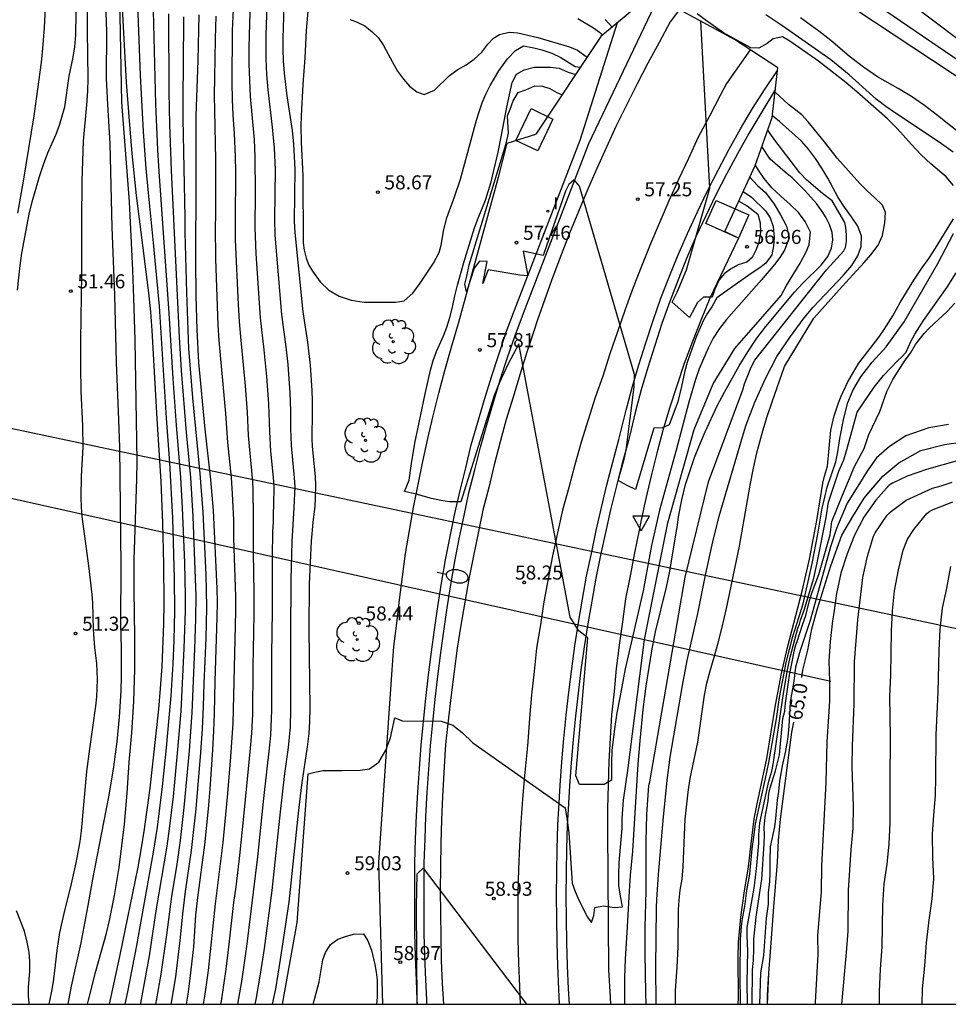
# Model space of a CAD drawing. Units: millimetres. Extents: x 587644 to 587995, y 4795790 to 4796040.
# Drawn here: x 587839 to 587888, y 4795790 to 4795843 of the extents above; entities that cross this region are included whole.
import ezdxf

# ---------------------------------------------------------------- set-up
doc = ezdxf.new("R2010")
doc.units = ezdxf.units.MM
for name, color, linetype in [('010106', 9, 'Continuous'), ('020104', 34, 'Continuous'), ('020204', 9, 'Continuous'), ('020307', 24, 'Continuous'), ('020308', 9, 'Continuous'), ('060102', 9, 'Continuous'), ('060113', 4, 'Continuous'), ('060119', 9, 'Continuous'), ('060125', 1, 'Continuous'), ('100202', 3, 'Continuous'), ('220103', 9, 'LINEA_ELECTRICA'), ('220104', 9, 'LINEA_ELECTRICA'), ('250202', 9, 'Continuous'), ('260101', 9, 'Continuous'), ('260205', 9, 'Continuous'), ('270104', 9, 'Continuous'), ('270204', 9, 'Continuous'), ('270304', 9, 'Continuous')]:
    doc.layers.add(name, color=color, linetype=linetype)
doc.layers.add('020105', color=24, linetype='Continuous', lineweight=30)
doc.styles.add('ARIAL', font='ARIAL.TTF', dxfattribs={"height": 1})
doc.styles.add('ARIALI', font='ARIALI.TTF', dxfattribs={"height": 1})
doc.styles.add('ROMANS', font='romans__.ttf', dxfattribs={"height": 1})
doc.linetypes.add('LINEA_ELECTRICA', pattern='A,7.5,-0.3,["E",Standard,S=0.25,R=0,X=-0.1,Y=-0.1],-0.3', length=8.1)

# ---------------------------------------------------------------- blocks, each defined once
blk = doc.blocks.new('REIND')
blk.add_circle((0, 0), 0.055)
blk = doc.blocks.new('COTAPU')
blk.add_circle((0, 0), 0.075)
blk = doc.blocks.new('ARBOL')
blk.add_circle((0, 0), 0.0587)
for centre, radius, start, end in [((-0.28, 0.855), 0.3, 359.2878, 173.6078), ((0.097, 0.97), 0.21, 23.1565, 160.4665), ((0.438, 0.881), 0.24, 301.578, 139.328), ((-0.564, 0.381), 0.532, 92.28, 254.58), ((0.656, 0.288), 0.443, 319.8556, 114.7656), ((-0.091, 0.321), 0.12, 119.14, 310.56), ((0.819, -0.249), 0.383, 235.5275, 62.0275), ((-0.556, -0.339), 0.555, 142.64, 266.54), ((-0.039, -0.384), 0.21, 189.64, 323.88), ((-0.301, -0.676), 0.45, 213.78, 295.32), ((0.299, -0.624), 0.532, 224.67, 0.24)]:
    blk.add_arc(centre, radius, start, end)
blk = doc.blocks.new('SETRA')
at = {"linetype": 'Continuous'}
blk.add_lwpolyline([(0.451, 0.26), (-0.45, 0.26), (-0.001, -0.52)], close=True, dxfattribs=at)
blk = doc.blocks.new('FAREDI')
blk.add_line((0, 0), (0.5, 0))
blk.add_lwpolyline([(0.5, 0, 0.159986), (0.538, -0.117, 0.106322), (0.675, -0.238, 0.071006), (0.858, -0.309, 0.057309), (1.099, -0.337, 0.057309), (1.339, -0.309, 0.071006), (1.522, -0.238, 0.106322), (1.659, -0.117, 0.159986), (1.697, 0, 0.159986), (1.659, 0.117, 0.106322), (1.522, 0.238, 0.071006), (1.339, 0.309, 0.057309), (1.099, 0.337, 0.057309), (0.858, 0.309, 0.071006), (0.675, 0.238, 0.106322), (0.538, 0.117, 0.159986)], format="xyb", close=True)

msp = doc.modelspace()

# ---------------------------------------------------------------- linework, layer by layer
at = {"layer": '010106', "flags": 128}
msp.add_lwpolyline([(587644.038, 4795790.066), (587994.028, 4795790.059), (587994.034, 4796040.052), (587644.044, 4796040.059)], close=True, dxfattribs=at)
at = {"layer": '020104', "flags": 128}
for points, elevation in [([(587854.274, 4795846.33), (587853.903, 4795842.01), (587853.843, 4795840.56), (587853.733, 4795839.14), (587853.633, 4795837.47), (587853.623, 4795836.93), (587853.633, 4795836.04), (587853.723, 4795834.28), (587853.753, 4795830.681), (587853.803, 4795830.291), (587853.903, 4795829.871), (587854.053, 4795829.501), (587854.243, 4795829.171), (587854.663, 4795828.601), (587855.123, 4795828.161), (587855.663, 4795827.841), (587856.313, 4795827.621), (587857.013, 4795827.521), (587858.683, 4795827.521), (587859.143, 4795827.601), (587859.603, 4795828), (587859.993, 4795828.54), (587860.713, 4795829.61), (587861.003, 4795830.18), (587861.113, 4795830.57), (587861.263, 4795831.39), (587861.423, 4795832.03), (587861.833, 4795833.14), (587862.143, 4795834.08), (587862.993, 4795837.24), (587863.153, 4795837.73), (587863.323, 4795838.21), (587863.513, 4795838.66), (587863.723, 4795839.08), (587864.193, 4795839.86), (587864.653, 4795840.51), (587865.083, 4795840.95), (587865.513, 4795841.2), (587866.053, 4795841.09), (587866.493, 4795840.98), (587867.023, 4795840.8), (587867.503, 4795840.58), (587868.273, 4795840.1), (587868.556, 4795840.06)], 58.5), ([(587838.504, 4795828.161), (587838.644, 4795829.481), (587838.734, 4795830.141), (587839.114, 4795832.211), (587839.274, 4795832.881), (587839.674, 4795834.231), (587839.894, 4795834.871), (587840.114, 4795835.481), (587840.554, 4795836.481), (587840.734, 4795836.971), (587841.024, 4795837.941), (587841.264, 4795839.571), (587841.474, 4795840.601), (587841.554, 4795841.151), (587841.614, 4795841.79), (587841.644, 4795844.13)], 51), ([(587838.514, 4795832.271), (587838.814, 4795833.981), (587839.384, 4795837.461), (587839.784, 4795840.301), (587839.874, 4795841.261), (587839.944, 4795842.181), (587840.024, 4795843.96)], 50.5), ([(587840.183, 4795790.062), (587840.223, 4795790.242), (587840.343, 4795790.842), (587840.433, 4795791.402), (587840.613, 4795792.932), (587840.763, 4795793.892), (587840.993, 4795794.902), (587841.383, 4795796.492), (587841.623, 4795797.602), (587841.843, 4795798.752), (587841.913, 4795799.312), (587842.203, 4795802.472), (587842.353, 4795803.692), (587842.683, 4795805.971), (587842.733, 4795806.471), (587842.763, 4795807.391), (587842.733, 4795808.241), (587842.633, 4795809.091), (587842.563, 4795810.051), (587842.523, 4795811.471), (587842.483, 4795811.931), (587842.303, 4795813.461), (587841.953, 4795816.081), (587841.913, 4795816.591), (587841.893, 4795817.121), (587841.913, 4795818.241), (587842.003, 4795819.791), (587841.993, 4795820.931), (587841.903, 4795822.781), (587841.883, 4795824.091), (587841.883, 4795825.501), (587841.924, 4795829.021), (587841.924, 4795831.851), (587841.954, 4795833.991), (587842.024, 4795836.111), (587842.194, 4795838.051), (587842.244, 4795838.771), (587842.264, 4795839.461), (587842.234, 4795841.98), (587842.244, 4795844.07)], 51.5), ([(587843.412, 4795790.062), (587843.963, 4795792.612), (587844.933, 4795797.382), (587845.123, 4795798.402), (587845.283, 4795799.412), (587845.583, 4795801.592), (587846.043, 4795805.811), (587846.133, 4795806.901), (587846.223, 4795808.081), (587846.313, 4795810.351), (587846.323, 4795811.481), (587846.313, 4795813.541), (587846.253, 4795815.741), (587846.163, 4795817.951), (587845.953, 4795821.291), (587845.693, 4795826.001), (587845.613, 4795827.011), (587845.513, 4795828.011), (587844.854, 4795833.221), (587844.614, 4795835.461), (587844.454, 4795837.421), (587844.324, 4795839.261), (587844.044, 4795844.23)], 53), ([(587844.244, 4795790.062), (587844.383, 4795790.722), (587844.863, 4795793.202), (587845.763, 4795798.182), (587845.963, 4795799.512), (587846.233, 4795801.672), (587846.453, 4795803.741), (587846.603, 4795805.341), (587846.693, 4795806.521), (587846.803, 4795808.231), (587846.853, 4795809.461), (587846.893, 4795811.061), (587846.883, 4795812.771), (587846.793, 4795816.001), (587846.633, 4795818.941), (587846.453, 4795821.341), (587846.083, 4795827.311), (587845.763, 4795830.681), (587845.484, 4795833.361), (587845.374, 4795834.651), (587845.224, 4795836.631), (587845.064, 4795839.64), (587844.904, 4795843.87)], 53.5), ([(587841.198, 4795790.062), (587841.383, 4795791.022), (587841.903, 4795793.332), (587842.273, 4795795.322), (587842.513, 4795796.732), (587843.113, 4795799.762), (587843.383, 4795801.212), (587843.633, 4795802.722), (587843.823, 4795804.082), (587843.943, 4795805.371), (587844.033, 4795806.791), (587844.043, 4795807.541), (587844.043, 4795809.031), (587844.023, 4795810.391), (587844.033, 4795813.441), (587843.953, 4795819.791), (587843.913, 4795821.251), (587843.783, 4795824.301), (587843.693, 4795827.921), (587843.544, 4795831.531), (587843.444, 4795835.991), (587843.314, 4795838.061), (587843.254, 4795839.451), (587843.264, 4795841.96), (587843.214, 4795843.48)], 52), ([(587850.267, 4795790.062), (587850.482, 4795791.282), (587850.743, 4795793.142), (587851.323, 4795797.932), (587851.623, 4795800.881), (587851.963, 4795803.891), (587852.013, 4795804.421), (587852.073, 4795805.751), (587852.083, 4795808.731), (587852.113, 4795811.061), (587852.113, 4795813.951), (587852.133, 4795815.271), (587852.163, 4795815.801), (587852.163, 4795816.271), (587852.183, 4795816.671), (587852.193, 4795817.701), (587852.173, 4795818.171), (587852.023, 4795819.571), (587851.963, 4795820.601), (587851.913, 4795822.091), (587851.813, 4795823.551), (587851.673, 4795824.971), (587851.473, 4795826.681), (587851.243, 4795830.121), (587851.183, 4795831.481), (587851.203, 4795833.351), (587851.193, 4795835.29), (587851.143, 4795836.18), (587850.933, 4795838.49), (587850.864, 4795840.23), (587850.864, 4795841.11), (587850.894, 4795842.38), (587850.944, 4795843.57)], 57), ([(587845.07, 4795790.062), (587845.083, 4795790.122), (587845.543, 4795792.642), (587845.923, 4795795.152), (587846.483, 4795798.492), (587846.613, 4795799.422), (587846.823, 4795801.142), (587847.063, 4795803.661), (587847.233, 4795805.691), (587847.403, 4795809.051), (587847.463, 4795811.051), (587847.463, 4795811.851), (587847.423, 4795813.611), (587847.313, 4795816.541), (587847.213, 4795818.161), (587846.983, 4795820.951), (587846.803, 4795823.451), (587846.603, 4795826.941), (587846.054, 4795834.491), (587845.984, 4795835.641), (587845.874, 4795838.081), (587845.754, 4795843.07)], 54), ([(587845.887, 4795790.062), (587845.943, 4795790.352), (587846.173, 4795791.672), (587846.473, 4795793.762), (587846.733, 4795795.812), (587847.013, 4795797.532), (587847.193, 4795798.802), (587847.403, 4795800.552), (587847.683, 4795803.581), (587847.823, 4795805.631), (587847.973, 4795809.031), (587848.023, 4795810.631), (587848.033, 4795811.831), (587847.883, 4795816.081), (587847.743, 4795818.171), (587847.523, 4795820.561), (587847.253, 4795823.881), (587847.143, 4795825.651), (587846.714, 4795834.561), (587846.624, 4795837.011), (587846.594, 4795838.72), (587846.574, 4795842.91)], 54.5), ([(587847.513, 4795790.062), (587847.603, 4795790.602), (587847.723, 4795791.442), (587847.903, 4795793.132), (587848.023, 4795794.822), (587848.123, 4795795.752), (587848.493, 4795798.562), (587848.693, 4795800.492), (587848.783, 4795801.561), (587848.923, 4795803.641), (587848.973, 4795804.651), (587849.013, 4795805.571), (587849.043, 4795807.301), (587849.163, 4795810.691), (587849.173, 4795811.491), (587849.153, 4795812.251), (587848.953, 4795816.411), (587848.813, 4795818.051), (587848.523, 4795820.751), (587848.183, 4795824.311), (587848.083, 4795826.051), (587848.043, 4795827.881), (587848.023, 4795829.741), (587848.023, 4795831.431), (587848.043, 4795832.321), (587848.044, 4795837.46), (587848.144, 4795840.41), (587848.174, 4795842.06), (587848.204, 4795842.86)], 55.5), ([(587849.351, 4795790.062), (587849.383, 4795790.232), (587849.643, 4795791.932), (587849.803, 4795793.262), (587850.043, 4795795.482), (587850.163, 4795796.332), (587850.363, 4795798.002), (587850.583, 4795800.071), (587850.913, 4795803.531), (587851.003, 4795804.521), (587851.053, 4795805.541), (587851.073, 4795808.071), (587851.133, 4795810.831), (587851.133, 4795812.021), (587851.093, 4795814.171), (587851.103, 4795816.051), (587851.083, 4795817.521), (587851.063, 4795817.961), (587850.833, 4795820.401), (587850.773, 4795821.651), (587850.673, 4795823.051), (587850.413, 4795825.671), (587850.343, 4795826.491), (587850.293, 4795827.401), (587850.143, 4795830.841), (587850.133, 4795831.841), (587850.153, 4795834.471), (587850.133, 4795835.3), (587850.083, 4795836.52), (587850.014, 4795837.5), (587849.974, 4795838.33), (587849.954, 4795839.24), (587849.974, 4795841.99), (587850.024, 4795843.18)], 56.5), ([(587852.119, 4795790.062), (587852.282, 4795790.892), (587852.542, 4795792.442), (587852.993, 4795795.502), (587853.493, 4795800.251), (587853.683, 4795801.761), (587853.983, 4795803.791), (587854.063, 4795804.501), (587854.103, 4795805.171), (587854.113, 4795805.861), (587854.073, 4795810.051), (587854.093, 4795812.501), (587854.193, 4795814.761), (587854.283, 4795815.771), (587854.383, 4795816.631), (587854.413, 4795817.051), (587854.433, 4795817.801), (587854.413, 4795818.201), (587854.243, 4795819.831), (587854.233, 4795820.231), (587854.253, 4795821.691), (587854.243, 4795822.251), (587854.223, 4795822.811), (587854.133, 4795824.161), (587853.993, 4795825.381), (587853.743, 4795827.011), (587853.313, 4795831.231), (587853.283, 4795831.851), (587853.313, 4795834.62), (587853.293, 4795835.3), (587853.253, 4795835.96), (587853.183, 4795836.68), (587852.893, 4795838.53), (587852.743, 4795839.74), (587852.693, 4795840.39), (587852.674, 4795841.02), (587852.674, 4795841.61), (587852.734, 4795843.31)], 58), ([(587888.452, 4795835.53), (587887.702, 4795836.05), (587885.363, 4795837.6), (587884.853, 4795837.96), (587884.343, 4795838.35), (587882.893, 4795839.65), (587881.913, 4795840.45), (587879.363, 4795842.25), (587878.453, 4795842.86)], 63), ([(587848.432, 4795790.062), (587848.523, 4795790.592), (587848.703, 4795791.862), (587849.063, 4795795.422), (587849.473, 4795798.692), (587849.733, 4795801.301), (587849.893, 4795803.271), (587850.013, 4795805.051), (587850.153, 4795811.021), (587850.153, 4795811.811), (587850.053, 4795814.911), (587850.043, 4795815.901), (587849.983, 4795817.301), (587849.923, 4795818.161), (587849.733, 4795820.041), (587849.613, 4795821.581), (587849.263, 4795825.481), (587849.213, 4795826.301), (587849.093, 4795829.831), (587849.073, 4795831.581), (587849.093, 4795832.121), (587849.093, 4795835.111), (587849.024, 4795837.75), (587849.014, 4795838.57), (587849.024, 4795839.51), (587849.064, 4795841.58), (587849.104, 4795842.79)], 56), ([(587856.253, 4795842.61), (587856.623, 4795842.46), (587857.033, 4795842.26), (587857.433, 4795841.95), (587857.753, 4795841.64), (587858.023, 4795841.26), (587858.513, 4795840.32), (587858.783, 4795839.85), (587859.103, 4795839.42), (587859.433, 4795839.05), (587859.813, 4795838.75), (587860.213, 4795838.61), (587860.763, 4795838.84), (587861.563, 4795839.62), (587862.003, 4795839.93), (587862.453, 4795840.19), (587862.883, 4795840.49), (587863.283, 4795840.86), (587863.603, 4795841.28), (587863.903, 4795841.61), (587864.233, 4795841.81), (587864.753, 4795841.93), (587865.213, 4795841.9), (587866.273, 4795841.64), (587867.963, 4795841.14), (587868.393, 4795840.96), (587868.908, 4795840.587)], 59), ([(587868.413, 4795842.66), (587869.243, 4795842.15), (587869.563, 4795841.92), (587869.736, 4795841.768)], 59.5), ([(587877.002, 4795832.907), (587877.443, 4795832.67), (587878.023, 4795832.21), (587878.153, 4795831.75), (587878.163, 4795831.23), (587878.073, 4795830.72), (587877.933, 4795830.34), (587877.713, 4795829.91), (587877.433, 4795829.66), (587876.973, 4795829.51), (587876.553, 4795829.28), (587876.243, 4795829.05), (587875.963, 4795828.71), (587875.733, 4795828.22), (587875.583, 4795827.78), (587875.123, 4795827.79), (587874.803, 4795827.51), (587874.363, 4795826.71), (587873.453, 4795827.52), (587873.713, 4795828.06), (587874.213, 4795829.24), (587875.453, 4795833.6), (587874.983, 4795842.511)], 57), ([(587888.992, 4795836.38), (587887.612, 4795837.49), (587886.922, 4795838.01), (587886.222, 4795838.49), (587885.513, 4795838.93), (587884.413, 4795839.54), (587883.653, 4795840.06), (587882.903, 4795840.65), (587881.913, 4795841.48), (587881.273, 4795841.98), (587880.303, 4795842.69)], 63.5), ([(587877.591, 4795834.194), (587878.003, 4795833.75), (587878.423, 4795833.37), (587878.883, 4795832.75), (587879.223, 4795832.18), (587879.553, 4795831.57), (587879.693, 4795830.95), (587879.443, 4795830.3), (587879.193, 4795829.91), (587878.903, 4795829.54), (587878.213, 4795828.72), (587876.353, 4795826.6), (587875.973, 4795826.11), (587875.643, 4795825.6), (587875.363, 4795825.06), (587874.893, 4795823.96), (587874.693, 4795823.4), (587874.332, 4795822.19), (587873.662, 4795819.62), (587872.762, 4795816.421), (587872.352, 4795814.541), (587871.892, 4795812.121), (587870.932, 4795807.961), (587870.672, 4795806.511), (587870.492, 4795805.611), (587870.362, 4795804.761), (587870.232, 4795803.601), (587870.202, 4795802.951), (587870.212, 4795802.411), (587870.202, 4795802.021), (587869.812, 4795801.791), (587868.502, 4795801.791), (587868.302, 4795802.251), (587868.952, 4795809.611), (587868.472, 4795809.981), (587868.002, 4795810.711), (587865.263, 4795825.29), (587864.683, 4795824.23), (587864.233, 4795823.241), (587863.953, 4795822.541), (587862.173, 4795816.861), (587861.563, 4795816.871), (587861.093, 4795816.931), (587860.603, 4795817.041), (587859.773, 4795817.281), (587859.163, 4795817.411), (587859.403, 4795818.021), (587859.523, 4795818.911), (587859.713, 4795819.991), (587860.253, 4795822.631), (587860.543, 4795823.901), (587860.693, 4795824.411), (587860.863, 4795824.881), (587861.233, 4795825.721), (587861.423, 4795826.191), (587861.573, 4795826.7), (587861.713, 4795827.25), (587861.843, 4795827.86), (587861.983, 4795828.42), (587862.323, 4795829.64), (587862.903, 4795831.48), (587863.093, 4795832.01), (587863.473, 4795832.96), (587863.783, 4795833.95), (587864.153, 4795835.53), (587864.343, 4795836.44), (587864.623, 4795837.92), (587864.913, 4795839.25), (587865.143, 4795839.68), (587865.553, 4795839.92), (587866.093, 4795840.06), (587866.943, 4795840.06), (587867.423, 4795840), (587867.903, 4795839.8), (587868.297, 4795839.671)], 58), ([(587873.625, 4795790.061), (587873.632, 4795790.791), (587873.712, 4795792.021), (587873.762, 4795793.151), (587873.792, 4795795.111), (587873.822, 4795795.621), (587873.882, 4795796.151), (587873.972, 4795796.741), (587874.042, 4795797.391), (587874.142, 4795799.941), (587874.302, 4795801.381), (587874.412, 4795802.101), (587874.812, 4795804.041), (587875.172, 4795806.561), (587875.302, 4795807.201), (587875.472, 4795807.851), (587875.692, 4795808.581), (587875.902, 4795809.351), (587876.102, 4795810.111), (587876.352, 4795811.181), (587877.042, 4795814.511), (587877.602, 4795817.76), (587877.792, 4795818.66), (587877.972, 4795819.48), (587878.282, 4795820.65), (587878.522, 4795821.42), (587878.792, 4795822.21), (587879.452, 4795824.09), (587881.012, 4795826.67), (587882.522, 4795828.36), (587883.692, 4795829.63), (587884.052, 4795830.05), (587884.442, 4795830.56), (587884.672, 4795831.07), (587884.792, 4795831.76), (587884.842, 4795832.31), (587884.682, 4795832.7), (587884.252, 4795833.11), (587883.872, 4795833.44), (587883.462, 4795833.86), (587882.263, 4795835.2), (587881.573, 4795836.08), (587880.713, 4795837.14), (587880.363, 4795837.51), (587879.653, 4795838.07), (587878.945, 4795838.724)], 60.5), ([(587872.051, 4795790.061), (587872.032, 4795790.671), (587872.012, 4795792.761), (587872.012, 4795794.151), (587872.052, 4795796.121), (587872.052, 4795798.751), (587872.102, 4795800.181), (587872.202, 4795801.741), (587872.262, 4795801.921), (587874.142, 4795812.841), (587875.392, 4795817.93), (587877.222, 4795822.85), (587877.312, 4795823.17), (587877.672, 4795824.06), (587877.862, 4795824.43), (587881.682, 4795829.24), (587882.612, 4795830.26), (587882.702, 4795830.44), (587882.762, 4795830.76), (587882.762, 4795831.11), (587882.712, 4795831.51), (587882.662, 4795831.77), (587881.982, 4795832.93), (587881.473, 4795833.32), (587880.613, 4795834.05), (587880.253, 4795834.43), (587878.873, 4795836.24), (587878.548, 4795836.697)], 59.5), ([(587870.92, 4795790.061), (587870.912, 4795790.501), (587870.912, 4795791.471), (587870.952, 4795792.481), (587871.052, 4795793.891), (587871.162, 4795796.091), (587871.222, 4795796.941), (587871.342, 4795798.221), (587871.632, 4795802.881), (587871.732, 4795804.121), (587871.892, 4795805.781), (587872.062, 4795807.031), (587872.372, 4795809.021), (587872.562, 4795809.931), (587873.152, 4795812.311), (587873.312, 4795813.081), (587873.732, 4795815.621), (587873.792, 4795816.061), (587873.962, 4795816.98), (587874.162, 4795817.8), (587874.642, 4795819.23), (587874.902, 4795819.9), (587875.202, 4795820.6), (587875.862, 4795822.02), (587876.232, 4795822.72), (587877.022, 4795824.13), (587877.492, 4795824.88), (587877.972, 4795825.6), (587878.452, 4795826.23), (587879.982, 4795828.05), (587880.422, 4795828.53), (587881.402, 4795829.49), (587881.762, 4795829.95), (587881.952, 4795830.41), (587882.022, 4795830.84), (587881.982, 4795831.24), (587881.842, 4795831.67), (587881.652, 4795832.06), (587881.423, 4795832.42), (587881.153, 4795832.79), (587880.523, 4795833.48), (587879.853, 4795834.15), (587879.473, 4795834.46), (587878.683, 4795835.16), (587878.238, 4795835.831)], 59), ([(587852.645, 4795790.062), (587853.432, 4795794.422), (587854.023, 4795802.351), (587854.373, 4795802.451), (587854.813, 4795802.531), (587855.823, 4795802.531), (587856.793, 4795802.551), (587857.293, 4795802.631), (587857.783, 4795802.981), (587858.163, 4795803.611), (587858.413, 4795804.271), (587858.633, 4795805.351), (587859.043, 4795805.191), (587861.112, 4795805.171), (587861.742, 4795804.951), (587862.242, 4795804.561), (587862.802, 4795804.011), (587867.732, 4795800.541), (587867.862, 4795799.741), (587867.922, 4795799.201), (587868.112, 4795796.531), (587868.262, 4795796.071), (587868.462, 4795795.621), (587868.712, 4795795.141), (587868.902, 4795794.731), (587869.142, 4795794.421), (587869.262, 4795794.801), (587869.322, 4795795.231), (587869.782, 4795795.321), (587870.372, 4795795.231), (587870.802, 4795795.251), (587870.662, 4795795.931), (587870.602, 4795796.401), (587870.592, 4795796.981), (587870.622, 4795797.621), (587870.772, 4795799.461), (587870.782, 4795799.971), (587870.852, 4795800.951), (587871.072, 4795802.531), (587871.962, 4795809.531), (587873.212, 4795815.741), (587874.622, 4795820.72), (587875.632, 4795823.17), (587876.792, 4795825.05), (587879.262, 4795827.88), (587879.542, 4795828.41), (587880.272, 4795829.6), (587880.622, 4795830.25), (587880.762, 4795830.6), (587880.832, 4795831.26), (587880.553, 4795831.83), (587880.183, 4795832.31), (587879.753, 4795832.74), (587879.243, 4795833.17), (587878.763, 4795833.63), (587878.363, 4795834.12), (587878.083, 4795834.52), (587877.885, 4795834.845)], 58.5), ([(587877.103, 4795790.061), (587877.084, 4795791.659), (587877.097, 4795793.517), (587877.145, 4795794.218), (587877.206, 4795794.639), (587877.326, 4795795.279), (587877.435, 4795796.123), (587877.589, 4795796.995), (587877.724, 4795798.356), (587877.826, 4795799.096), (587877.89, 4795799.695), (587878.436, 4795802.11), (587878.613, 4795802.954), (587879.023, 4795805.29), (587879.184, 4795806.432), (587879.539, 4795808.301), (587879.892, 4795809.692), (587880.431, 4795811.426), (587880.919, 4795813.574), (587881.227, 4795815.141), (587881.462, 4795816.522), (587881.588, 4795817.117), (587881.715, 4795817.65), (587882.176, 4795819.009), (587882.293, 4795819.532), (587882.401, 4795820.244), (587882.605, 4795821.336), (587882.833, 4795822.166), (587883.106, 4795822.838), (587883.527, 4795823.543), (587884.119, 4795824.328), (587884.872, 4795825.13), (587885.832, 4795826.47), (587887.622, 4795829.58), (587888.462, 4795831.19)], 63), ([(587877.464, 4795790.061), (587877.455, 4795791.216), (587877.487, 4795792.895), (587877.442, 4795793.707), (587877.457, 4795794.158), (587877.819, 4795796.253), (587877.871, 4795796.681), (587877.962, 4795797.471), (587878.071, 4795798.658), (587878.081, 4795799.107), (587878.134, 4795799.741), (587878.605, 4795801.963), (587878.763, 4795802.496), (587878.843, 4795802.85), (587879.377, 4795806.544), (587879.609, 4795807.911), (587879.74, 4795808.585), (587880.155, 4795810.135), (587880.238, 4795810.335), (587880.301, 4795810.555), (587880.493, 4795811.084), (587881.012, 4795812.791), (587881.191, 4795813.611), (587881.672, 4795816.036), (587881.794, 4795816.846), (587882.344, 4795818.509), (587882.608, 4795819.112), (587882.797, 4795819.715), (587883.317, 4795821.644), (587884.236, 4795822.984), (587884.733, 4795823.601), (587885.095, 4795824.008), (587885.486, 4795824.414), (587885.691, 4795824.588), (587885.934, 4795824.859), (587886.182, 4795825.42), (587886.402, 4795825.82), (587886.872, 4795826.54), (587888.132, 4795828.33), (587888.602, 4795829.09)], 63.5), ([(587877.711, 4795790.061), (587877.729, 4795791.891), (587877.78, 4795792.392), (587877.809, 4795793.038), (587877.809, 4795793.529), (587877.931, 4795794.712), (587878.047, 4795795.563), (587878.237, 4795796.736), (587878.364, 4795798.618), (587878.381, 4795799.083), (587878.364, 4795799.505), (587878.415, 4795800.036), (587878.567, 4795800.898), (587878.614, 4795801.313), (587878.686, 4795801.612), (587878.965, 4795802.52), (587879.174, 4795803.378), (587879.362, 4795805.302), (587879.469, 4795805.701), (587879.502, 4795806.134), (587879.707, 4795807.619), (587879.894, 4795808.516), (587879.956, 4795808.892), (587880.047, 4795809.244), (587880.119, 4795809.417), (587880.418, 4795810.352), (587880.58, 4795810.806), (587880.773, 4795811.599), (587880.92, 4795812.057), (587881.27, 4795812.996), (587881.873, 4795815.114), (587881.976, 4795815.816), (587882.546, 4795817.225), (587883.188, 4795818.753), (587883.697, 4795819.715), (587883.942, 4795820.469), (587884.527, 4795821.695), (587884.905, 4795822.751), (587885.235, 4795823.391), (587885.886, 4795824.433), (587886.163, 4795824.801), (587886.432, 4795825.26), (587886.902, 4795825.85), (587887.162, 4795826.13), (587888.152, 4795827.05), (587888.542, 4795827.46)], 64), ([(587888.195, 4795820.998), (587887.15, 4795820.809), (587885.92, 4795820.391), (587885.042, 4795819.824), (587884.361, 4795819.215), (587883.896, 4795818.554), (587882.791, 4795816.8), (587882.212, 4795815.453), (587881.892, 4795814.472), (587880.805, 4795810.543), (587880.278, 4795808.943), (587880.03, 4795808.055), (587879.937, 4795807.302), (587879.751, 4795806.181), (587879.679, 4795804.88), (587879.596, 4795804.189), (587879.472, 4795803.487), (587879.318, 4795802.775), (587879.182, 4795801.965), (587879.131, 4795801.408), (587879.058, 4795800.954), (587878.965, 4795799.973), (587878.903, 4795799.519), (587878.687, 4795798.466), (587878.656, 4795797.728), (587878.656, 4795797.057), (587878.635, 4795796.613), (587878.573, 4795796.015), (587878.563, 4795795.406), (587878.47, 4795794.652), (587878.325, 4795792.654), (587878.17, 4795791.736), (587878.104, 4795790.061)], 64.5), ([(587888.656, 4795819.048), (587887.025, 4795818.59), (587885.995, 4795818.235), (587885.209, 4795817.862), (587885.023, 4795817.756), (587884.316, 4795816.956), (587883.682, 4795816.046), (587883.182, 4795815.092), (587882.797, 4795814.092), (587882.452, 4795813.056), (587882.222, 4795811.985), (587882.079, 4795810.94), (587882.004, 4795810.513), (587881.885, 4795809.423), (587881.818, 4795808.359), (587881.847, 4795807.303), (587881.852, 4795806.23), (587881.697, 4795804.058), (587881.649, 4795801.896), (587881.425, 4795797.453), (587881.392, 4795796.071), (587881.211, 4795793.714), (587881.221, 4795792.711), (587881.082, 4795790.17), (587881.081, 4795790.061)], 65.5), ([(587882.506, 4795790.061), (587882.762, 4795792.82), (587882.838, 4795793.959), (587882.859, 4795796.15), (587883.007, 4795798.303), (587883.11, 4795799.464), (587883.124, 4795800.603), (587883.06, 4795802.754), (587883.072, 4795803.844), (587883.161, 4795806.088), (587883.174, 4795808.326), (587883.356, 4795810.57), (587883.621, 4795812.824), (587883.868, 4795813.972), (587884.19, 4795815.033), (587884.287, 4795815.219), (587884.931, 4795816.165), (587885.091, 4795816.31), (587885.93, 4795816.966), (587887.349, 4795817.59), (587887.802, 4795817.72), (587888.386, 4795817.923)], 66), ([(587884.507, 4795790.061), (587884.52, 4795790.741), (587884.57, 4795791.925), (587884.661, 4795793.13), (587884.697, 4795795.35), (587884.767, 4795796.494), (587884.928, 4795797.542), (587885.03, 4795798.62), (587885.089, 4795799.74), (587885.087, 4795801.987), (587885.109, 4795804.281), (587885.071, 4795806.492), (587885.117, 4795807.614), (587885.159, 4795809.973), (587885.213, 4795811.055), (587885.314, 4795812.12), (587885.521, 4795813.243), (587885.772, 4795814.288), (587886.011, 4795814.868), (587886.352, 4795815.4), (587887.034, 4795816.242), (587887.203, 4795816.364), (587887.388, 4795816.46), (587888.423, 4795816.871)], 66.5), ([(587888.303, 4795813.416), (587888.099, 4795812.259), (587887.863, 4795811.187), (587887.742, 4795810.072), (587887.69, 4795808.932), (587887.624, 4795806.719), (587887.527, 4795804.434), (587887.509, 4795802.194), (587887.482, 4795801.194), (587887.391, 4795800.156), (587887.335, 4795799.128), (587887.351, 4795797.894), (587887.391, 4795796.764), (587887.309, 4795795.693), (587887.143, 4795794.552), (587887.001, 4795793.336), (587886.91, 4795792.104), (587886.794, 4795790.882), (587886.77, 4795790.061)], 67), ([(587859.828, 4795790.062), (587859.802, 4795795.281), (587859.832, 4795797.021), (587860.152, 4795797.321), (587865.664, 4795790.061)], 59), ([(587839.104, 4795790.062), (587839.113, 4795790.112), (587839.093, 4795790.512), (587839.093, 4795790.962), (587839.153, 4795791.832), (587839.153, 4795792.332), (587839.113, 4795792.832), (587839.013, 4795793.372), (587838.863, 4795793.962), (587838.453, 4795795.052)], 51), ([(587854.276, 4795790.062), (587854.372, 4795790.382), (587854.602, 4795791.252), (587854.792, 4795792.432), (587854.942, 4795792.822), (587855.202, 4795793.252), (587855.602, 4795793.542), (587856.002, 4795793.672), (587856.442, 4795793.802), (587856.962, 4795793.812), (587857.192, 4795793.442), (587857.392, 4795792.942), (587857.582, 4795792.182), (587857.652, 4795791.782), (587857.692, 4795791.342), (587857.702, 4795790.902), (587857.692, 4795790.442), (587857.671, 4795790.062)], 59)]:
    msp.add_lwpolyline(points, dxfattribs=dict(at, elevation=elevation))
at = {"layer": '020105', "flags": 128}
for points, elevation in [([(587842.235, 4795790.062), (587842.293, 4795790.282), (587842.673, 4795791.822), (587843.253, 4795793.852), (587843.413, 4795794.522), (587843.683, 4795795.862), (587843.923, 4795797.352), (587844.213, 4795799.662), (587844.353, 4795801.332), (587844.463, 4795802.982), (587844.603, 4795804.541), (587844.713, 4795806.211), (587844.763, 4795807.941), (587844.763, 4795809.641), (587844.723, 4795812.151), (587844.733, 4795813.771), (587844.873, 4795818.091), (587844.883, 4795819.041), (587844.773, 4795825.511), (587844.713, 4795827.741), (587844.653, 4795829.231), (587844.474, 4795832.881), (587844.064, 4795838.191), (587843.804, 4795852.05)], 52.5), ([(587851.194, 4795790.062), (587851.242, 4795790.322), (587851.472, 4795791.672), (587851.683, 4795793.032), (587852.093, 4795796.132), (587852.533, 4795800.321), (587852.773, 4795802.371), (587852.963, 4795803.761), (587853.063, 4795804.871), (587853.093, 4795805.771), (587853.083, 4795809.771), (587853.103, 4795812.701), (587853.153, 4795814.751), (587853.273, 4795816.571), (587853.313, 4795817.671), (587853.293, 4795818.141), (587853.123, 4795819.881), (587853.093, 4795820.791), (587853.093, 4795821.721), (587853.053, 4795822.691), (587852.943, 4795824.191), (587852.843, 4795825.131), (587852.603, 4795826.871), (587852.253, 4795831.091), (587852.233, 4795831.951), (587852.263, 4795834.6), (587852.223, 4795835.74), (587852.113, 4795836.86), (587851.873, 4795838.85), (587851.813, 4795839.67), (587851.774, 4795840.52), (587851.774, 4795841.78), (587851.834, 4795843.36)], 57.5), ([(587888.472, 4795833.75), (587888.082, 4795834.2), (587887.262, 4795834.9), (587886.732, 4795835.39), (587886.222, 4795835.93), (587885.472, 4795836.77), (587884.933, 4795837.3), (587883.313, 4795838.74), (587882.713, 4795839.24), (587881.263, 4795840.38), (587879.723, 4795841.44), (587879.343, 4795841.67), (587878.843, 4795841.57), (587878.523, 4795841.32), (587878.073, 4795841.07), (587877.653, 4795841.1), (587876.703, 4795841.6), (587876.193, 4795841.9), (587875.203, 4795842.58), (587874.773, 4795842.9)], 62.5), ([(587846.704, 4795790.062), (587846.723, 4795790.162), (587846.943, 4795791.532), (587847.203, 4795793.632), (587847.323, 4795794.892), (587847.473, 4795796.072), (587847.793, 4795798.262), (587848.043, 4795800.482), (587848.293, 4795803.501), (587848.373, 4795804.761), (587848.433, 4795805.951), (587848.463, 4795807.181), (587848.563, 4795809.591), (587848.603, 4795811.221), (587848.593, 4795812.161), (587848.563, 4795812.981), (587848.413, 4795816.321), (587848.253, 4795818.381), (587847.863, 4795822.421), (587847.653, 4795825.041), (587847.533, 4795828.041), (587847.443, 4795831.231), (587847.443, 4795832.031), (587847.334, 4795837.3), (587847.334, 4795838.56), (587847.364, 4795840.12), (587847.384, 4795842.75)], 55), ([(587869.863, 4795842.61), (587870.249, 4795842.199)], 60), ([(587877.242, 4795833.432), (587877.683, 4795833.13), (587878.433, 4795832.4), (587878.683, 4795832.03), (587878.833, 4795831.55), (587878.883, 4795830.99), (587878.863, 4795830.53), (587878.773, 4795830.05), (587878.443, 4795829.61), (587878.123, 4795829.35), (587877.663, 4795829.06), (587875.833, 4795827.75), (587875.563, 4795827.27), (587875.333, 4795826.94), (587875.113, 4795826.57), (587874.753, 4795825.71), (587874.403, 4795824.77), (587874.253, 4795824.31), (587874.123, 4795823.85), (587873.953, 4795823.03), (587873.743, 4795822.2), (587873.282, 4795820.98), (587872.932, 4795820.81), (587872.473, 4795820.8), (587872.283, 4795820.22), (587871.492, 4795817.521), (587871.052, 4795817.731), (587870.563, 4795818.011), (587870.883, 4795819.141), (587870.993, 4795819.62), (587871.413, 4795823), (587871.443, 4795823.66), (587868.493, 4795833.71), (587868.213, 4795834.04), (587867.923, 4795833.8), (587867.753, 4795833.45), (587866.563, 4795830.02), (587865.493, 4795830.24), (587865.743, 4795828.93), (587865.313, 4795828.97), (587863.623, 4795829.24), (587863.333, 4795828.52), (587863.573, 4795829.7), (587863.153, 4795829.71), (587862.883, 4795829.33), (587862.463, 4795828.08), (587862.373, 4795828.48), (587862.483, 4795828.9), (587862.613, 4795829.52), (587864.593, 4795835.98), (587864.703, 4795836.53), (587864.653, 4795837.46), (587864.803, 4795837.82), (587864.963, 4795838.27), (587865.223, 4795838.71), (587865.633, 4795838.85), (587866.113, 4795839.07), (587866.523, 4795839.04), (587866.913, 4795838.92), (587867.283, 4795838.71), (587867.577, 4795838.591)], 57.5), ([(587872.59, 4795790.061), (587872.592, 4795790.111), (587872.582, 4795792.041), (587872.612, 4795795.201), (587872.622, 4795795.651), (587872.712, 4795796.991), (587872.962, 4795799.871), (587873.182, 4795802.021), (587873.342, 4795803.241), (587873.992, 4795807.061), (587874.242, 4795808.401), (587874.812, 4795810.911), (587875.242, 4795813.051), (587875.622, 4795814.741), (587875.952, 4795816.1), (587877.262, 4795820.52), (587877.402, 4795820.97), (587877.862, 4795822.19), (587878.432, 4795823.45), (587879.042, 4795824.63), (587879.762, 4795825.69), (587880.502, 4795826.68), (587880.982, 4795827.26), (587882.592, 4795828.97), (587883.032, 4795829.47), (587883.352, 4795829.99), (587883.542, 4795830.5), (587883.552, 4795831.05), (587883.352, 4795831.58), (587883.022, 4795832.08), (587882.642, 4795832.59), (587882.312, 4795833.11), (587881.763, 4795834.14), (587881.443, 4795834.68), (587881.093, 4795835.19), (587880.723, 4795835.68), (587880.353, 4795836.11), (587879.183, 4795837.16), (587878.802, 4795837.46)], 60), ([(587876.978, 4795790.061), (587876.982, 4795790.401), (587876.972, 4795792.571), (587876.992, 4795793.371), (587877.112, 4795794.701), (587877.292, 4795795.981), (587877.522, 4795797.401), (587877.602, 4795798.181), (587877.832, 4795799.951), (587877.982, 4795800.751), (587878.492, 4795803.181), (587878.962, 4795806.021), (587879.292, 4795807.711), (587879.602, 4795809.101), (587880.382, 4795812.11), (587880.772, 4795813.81), (587881.172, 4795815.88), (587881.492, 4795817.86), (587881.572, 4795818.24), (587881.732, 4795818.77), (587881.912, 4795820.7), (587882.092, 4795821.45), (587882.322, 4795822.15), (587882.462, 4795822.5), (587882.802, 4795823.23), (587883.192, 4795823.92), (587883.412, 4795824.26), (587884.492, 4795825.67), (587884.772, 4795826.07), (587885.232, 4795826.8), (587885.622, 4795827.5), (587886.352, 4795828.7), (587886.742, 4795829.29), (587887.152, 4795829.86), (587887.512, 4795830.41), (587888.472, 4795831.96)], 62.5), ([(587880.368, 4795807.498), (587880.43, 4795807.888), (587880.685, 4795808.948), (587880.908, 4795810.092), (587881.198, 4795811.179), (587881.923, 4795813.46), (587882.51, 4795815.089), (587883.087, 4795816.092), (587883.698, 4795817.057), (587883.832, 4795817.237), (587884.693, 4795818.23), (587885.539, 4795818.948), (587886.722, 4795819.599), (587887.983, 4795819.931), (587890.204, 4795820.247)], 65), ([(587880.37, 4795807.548), (587880.43, 4795807.888), (587880.685, 4795808.948), (587880.908, 4795810.092), (587881.198, 4795811.179), (587881.923, 4795813.46), (587882.51, 4795815.089), (587883.087, 4795816.092), (587883.698, 4795817.057), (587884.693, 4795818.23), (587885.539, 4795818.948), (587886.722, 4795819.599), (587887.983, 4795819.931)], 65), ([(587878.536, 4795790.061), (587878.603, 4795791.715), (587878.699, 4795792.857), (587878.87, 4795795.262), (587879.069, 4795797.65), (587879.129, 4795798.797), (587879.226, 4795799.945), (587879.836, 4795804.58), (587879.94, 4795805.104)], 65), ([(587878.536, 4795790.061), (587878.542, 4795790.538), (587878.603, 4795791.715), (587878.699, 4795792.857), (587878.87, 4795795.262), (587879.069, 4795797.65), (587879.129, 4795798.797), (587879.226, 4795799.945), (587879.836, 4795804.58), (587879.912, 4795804.943)], 65)]:
    msp.add_lwpolyline(points, dxfattribs=dict(at, elevation=elevation))
at = {"layer": '060102'}
for points in [[(587882.053, 4795844.99, 63.728), (587889.212, 4795840.1, 63.858)], [(587860.351, 4795790.062, 59.189), (587860.342, 4795790.322, 59.178), (587860.292, 4795791.362, 59.148), (587860.242, 4795792.611, 59.098), (587860.212, 4795793.861, 59.058), (587860.202, 4795795.111, 59.008), (587860.202, 4795796.361, 58.968), (587860.212, 4795797.611, 58.918), (587860.252, 4795798.861, 58.878), (587860.302, 4795800.101, 58.818), (587860.372, 4795801.351, 58.758), (587860.452, 4795802.601, 58.678), (587860.552, 4795803.841, 58.608), (587860.663, 4795805.091, 58.528), (587860.793, 4795806.321, 58.448), (587860.943, 4795807.571, 58.368), (587861.093, 4795808.811, 58.288), (587861.253, 4795809.971, 58.268), (587861.433, 4795811.211, 58.248), (587861.633, 4795812.441, 58.228), (587861.843, 4795813.681, 58.208), (587862.083, 4795814.901, 58.188), (587862.343, 4795816.131, 58.158), (587862.593, 4795817.351, 58.138), (587862.913, 4795818.571, 58.098), (587863.213, 4795819.781, 58.048), (587863.553, 4795820.981, 57.998), (587863.903, 4795822.181, 57.948), (587864.273, 4795823.381, 57.898), (587864.663, 4795824.57, 57.848), (587865.073, 4795825.75, 57.798), (587865.503, 4795826.93, 57.748), (587869.003, 4795835.99, 57.338), (587872.699, 4795843.765, 57.086)], [(587867.44, 4795790.061, 58.947), (587867.402, 4795790.861, 58.908), (587867.342, 4795792.111, 58.848), (587867.302, 4795793.361, 58.788), (587867.282, 4795794.611, 58.718), (587867.272, 4795795.861, 58.658), (587867.282, 4795797.111, 58.598), (587867.312, 4795798.361, 58.528), (587867.342, 4795799.611, 58.468), (587867.402, 4795800.501, 58.438), (587867.462, 4795801.741, 58.388), (587867.552, 4795802.991, 58.338), (587867.662, 4795804.241, 58.288), (587867.782, 4795805.481, 58.238), (587867.922, 4795806.721, 58.188), (587868.082, 4795807.961, 58.138), (587868.252, 4795809.191, 58.088), (587868.452, 4795810.431, 58.038), (587868.662, 4795811.671, 57.978), (587868.882, 4795812.901, 57.918), (587869.132, 4795814.111, 57.868), (587869.392, 4795815.341, 57.808), (587869.672, 4795816.561, 57.758), (587869.963, 4795817.781, 57.698), (587870.283, 4795818.991, 57.648), (587870.593, 4795820.19, 57.588), (587870.693, 4795820.55, 57.578), (587870.993, 4795821.76, 57.518), (587871.313, 4795822.97, 57.468), (587871.663, 4795824.17, 57.418), (587872.033, 4795825.36, 57.368), (587872.433, 4795826.55, 57.308), (587872.843, 4795827.73, 57.258), (587873.303, 4795828.9, 57.208), (587873.773, 4795830.05, 57.098), (587874.273, 4795831.19, 57.108), (587874.793, 4795832.34, 57.068), (587875.333, 4795833.47, 57.038), (587875.903, 4795834.57, 56.998), (587876.493, 4795835.68, 56.958), (587877.093, 4795836.77, 56.928), (587877.743, 4795837.85, 56.888), (587878.403, 4795838.9, 56.848), (587879.077, 4795839.885, 56.763)]]:
    msp.add_polyline3d(points, dxfattribs=at)
at = {"layer": '060113'}
for points in [[(587857.992, 4795790.062, 58.993), (587857.792, 4795797.631, 58.808), (587858.503, 4795807.901, 58.498), (587858.593, 4795809.151, 58.438), (587858.743, 4795810.391, 58.388), (587858.883, 4795811.641, 58.328), (587859.053, 4795812.861, 58.268), (587859.213, 4795814.111, 58.218), (587859.433, 4795815.341, 58.158), (587859.643, 4795816.571, 58.108), (587859.883, 4795817.801, 58.048), (587860.133, 4795819.021, 57.998), (587860.403, 4795820.241, 57.938), (587860.683, 4795821.461, 57.888), (587860.993, 4795822.671, 57.828), (587861.313, 4795823.881, 57.778), (587861.643, 4795825.071, 57.718), (587862.003, 4795826.28, 57.668), (587862.063, 4795826.46, 57.658), (587864.173, 4795834.19, 57.238), (587864.633, 4795836.01, 57.168), (587866.168, 4795836.477, 57.068)], [(587876.993, 4795830.94, 56.758), (587876.261, 4795831.29, 56.758)], [(587876.993, 4795830.94, 56.758), (587875.463, 4795827.74, 57.048), (587874.993, 4795826.59, 57.128), (587874.533, 4795825.42, 57.218), (587874.093, 4795824.25, 57.298), (587873.693, 4795823.06, 57.388), (587873.313, 4795821.86, 57.368), (587872.952, 4795820.67, 57.458), (587872.622, 4795819.47, 57.488), (587872.322, 4795818.25, 57.518), (587872.032, 4795817.041, 57.548), (587871.782, 4795815.811, 57.578), (587871.692, 4795815.361, 57.588), (587871.442, 4795814.151, 57.638), (587871.202, 4795812.921, 57.688), (587870.962, 4795811.691, 57.728), (587870.792, 4795810.461, 57.778), (587870.622, 4795809.221, 57.828), (587870.462, 4795807.981, 57.848), (587870.342, 4795806.741, 57.938), (587870.212, 4795805.501, 57.998), (587870.142, 4795804.251, 58.058), (587870.072, 4795803.011, 58.118), (587870.032, 4795801.761, 58.178), (587870.002, 4795800.511, 58.238), (587870.002, 4795799.351, 58.288), (587870.042, 4795791.901, 58.568), (587870.132, 4795790.431, 58.608), (587870.152, 4795790.061, 58.616)]]:
    msp.add_polyline3d(points, dxfattribs=at)
at = {"layer": '060119'}
for points in [[(587851.584, 4795869.539, 61.078), (587852.214, 4795868.47, 61.208), (587852.894, 4795867.42, 61.348), (587853.594, 4795866.39, 61.478), (587854.344, 4795865.38, 61.618), (587855.124, 4795864.39, 61.748), (587855.924, 4795863.44, 61.888), (587856.754, 4795862.5, 61.998), (587857.594, 4795861.6, 62.108), (587858.504, 4795860.72, 62.218), (587859.424, 4795859.86, 62.328), (587860.344, 4795859.04, 62.438), (587861.334, 4795858.25, 62.548), (587861.834, 4795857.86, 62.608), (587868.713, 4795852.9, 62.948), (587880.093, 4795845.24, 63.728), (587889.442, 4795839.04, 63.968), (587894.952, 4795834.43, 63.898)], [(587859.85, 4795790.062, 59.188), (587859.842, 4795790.302, 59.178), (587859.792, 4795791.342, 59.148), (587859.742, 4795792.601, 59.098), (587859.712, 4795793.851, 59.058), (587859.702, 4795795.111, 59.008), (587859.702, 4795796.361, 58.968), (587859.712, 4795797.611, 58.918), (587859.752, 4795798.861, 58.878), (587859.802, 4795800.131, 58.818), (587859.872, 4795801.381, 58.758), (587859.952, 4795802.631, 58.678), (587860.052, 4795803.891, 58.608), (587860.173, 4795805.141, 58.528), (587860.303, 4795806.381, 58.448), (587860.443, 4795807.631, 58.368), (587860.593, 4795808.861, 58.288), (587860.753, 4795810.041, 58.268), (587860.933, 4795811.281, 58.248), (587861.133, 4795812.531, 58.228), (587861.343, 4795813.771, 58.208), (587861.593, 4795815.011, 58.188), (587861.843, 4795816.241, 58.158), (587862.123, 4795817.471, 58.138), (587862.423, 4795818.691, 58.098), (587862.713, 4795819.901, 58.048), (587863.073, 4795821.111, 57.998), (587863.423, 4795822.321, 57.948), (587863.803, 4795823.531, 57.898), (587864.193, 4795824.73, 57.848), (587864.593, 4795825.92, 57.798), (587865.033, 4795827.1, 57.748), (587868.543, 4795836.17, 57.338), (587870.53, 4795842.436, 57.259)], [(587878.963, 4795838.879, 56.84), (587878.173, 4795837.59, 56.888), (587877.543, 4795836.52, 56.928), (587876.933, 4795835.44, 56.958), (587876.343, 4795834.35, 56.998), (587875.783, 4795833.24, 57.038), (587875.243, 4795832.13, 57.068), (587874.713, 4795831, 57.108), (587874.213, 4795829.86, 57.098), (587873.773, 4795828.71, 57.208), (587873.323, 4795827.55, 57.258), (587872.903, 4795826.39, 57.308), (587872.513, 4795825.21, 57.368), (587872.143, 4795824.03, 57.418), (587871.793, 4795822.84, 57.468), (587871.463, 4795821.64, 57.518), (587871.183, 4795820.43, 57.578), (587871.093, 4795820.07, 57.588), (587870.763, 4795818.861, 57.648), (587870.452, 4795817.651, 57.698), (587870.152, 4795816.441, 57.758), (587869.882, 4795815.231, 57.808), (587869.622, 4795814.021, 57.868), (587869.372, 4795812.801, 57.918), (587869.152, 4795811.571, 57.978), (587868.942, 4795810.351, 58.038), (587868.752, 4795809.131, 58.088), (587868.572, 4795807.901, 58.138), (587868.422, 4795806.651, 58.188), (587868.282, 4795805.431, 58.238), (587868.162, 4795804.191, 58.288), (587868.052, 4795802.941, 58.338), (587867.962, 4795801.711, 58.388), (587867.902, 4795800.471, 58.438), (587867.842, 4795799.591, 58.468), (587867.812, 4795798.351, 58.528), (587867.782, 4795797.101, 58.598), (587867.772, 4795795.861, 58.658), (587867.782, 4795794.611, 58.718), (587867.802, 4795793.361, 58.788), (587867.842, 4795792.131, 58.848), (587867.902, 4795790.891, 58.908), (587867.942, 4795790.061, 58.948)]]:
    msp.add_polyline3d(points, dxfattribs=at)
at = {"layer": '060125'}
for points in [[(587872.699, 4795843.765, 61.347), (587872.343, 4795843.96, 61.118), (587869.643, 4795841.69, 59.648), (587866.168, 4795836.477, 56.16)], [(587879.077, 4795839.885, 61.411), (587879.093, 4795840.02, 61.488), (587876.783, 4795841.53, 62.948), (587874.913, 4795842.55, 62.768), (587872.699, 4795843.765, 61.347)], [(587876.261, 4795831.29, 55.799), (587877.873, 4795834.81, 58.318), (587878.793, 4795837.38, 59.968), (587879.077, 4795839.885, 61.411)]]:
    msp.add_polyline3d(points, dxfattribs=at)
at = {"layer": '220103'}
msp.add_polyline3d([(587881.913, 4795807.288, 68.894), (587733.879, 4795840.31, 68.475)], dxfattribs=at)
at = {"layer": '220104'}
msp.add_polyline3d([(587958.076, 4795790.059, 74.744), (587954.412, 4795796.167, 74.775), (587799.226, 4795829.016, 66.864), (587644.04, 4795861.865, 58.953)], dxfattribs=at)
at = {"layer": '260101'}
for points in [[(587885.033, 4795844.349, 63.858), (587894.782, 4795836.979, 64.018)], [(587873.833, 4795843.142, 56.913), (587873.343, 4795842.47, 56.958), (587872.753, 4795841.38, 57.018), (587872.153, 4795840.28, 57.078), (587871.583, 4795839.17, 57.138), (587871.023, 4795838.06, 57.198), (587870.463, 4795836.93, 57.258), (587869.943, 4795835.8, 57.318), (587869.423, 4795834.65, 57.268), (587868.923, 4795833.52, 57.408), (587868.443, 4795832.36, 57.458), (587867.963, 4795831.21, 57.498), (587867.513, 4795830.05, 57.538), (587867.073, 4795828.88, 57.588), (587866.653, 4795827.69, 57.628), (587866.243, 4795826.52, 57.678), (587866.083, 4795826.03, 57.698), (587865.693, 4795824.85, 57.758), (587865.313, 4795823.65, 57.818), (587864.953, 4795822.461, 57.888), (587864.593, 4795821.261, 57.948), (587864.273, 4795820.061, 58.008), (587863.953, 4795818.851, 58.068), (587863.653, 4795817.641, 58.138), (587863.343, 4795816.421, 58.198), (587863.093, 4795815.191, 58.258), (587862.843, 4795813.981, 58.298), (587862.593, 4795812.751, 58.348), (587862.383, 4795811.521, 58.388), (587862.173, 4795810.291, 58.428), (587861.963, 4795809.061, 58.478), (587861.803, 4795807.821, 58.518), (587861.643, 4795806.571, 58.558), (587861.502, 4795805.341, 58.608), (587861.372, 4795804.101, 58.648), (587861.332, 4795803.651, 58.658), (587861.252, 4795802.401, 58.718), (587861.182, 4795801.151, 58.768), (587861.132, 4795799.901, 58.818), (587861.092, 4795798.651, 58.868), (587861.072, 4795797.401, 58.918), (587861.062, 4795796.151, 58.978), (587861.072, 4795794.901, 59.028), (587861.092, 4795793.651, 59.058), (587861.122, 4795792.401, 59.108), (587861.172, 4795791.172, 59.148), (587861.234, 4795790.062, 59.179)], [(587877.605, 4795840.992, 56.737), (587876.343, 4795839.19, 56.838), (587876.013, 4795838.55, 56.868), (587875.433, 4795837.44, 56.918), (587874.843, 4795836.32, 56.978), (587874.313, 4795835.19, 57.028), (587873.783, 4795834.07, 57.078), (587873.263, 4795832.93, 57.138), (587872.283, 4795830.63, 57.238), (587871.823, 4795829.47, 57.298), (587871.373, 4795828.3, 57.358), (587870.943, 4795827.13, 57.408), (587870.523, 4795825.94, 57.468), (587870.123, 4795824.77, 57.528), (587869.743, 4795823.57, 57.578), (587869.343, 4795822.43, 57.628), (587868.963, 4795821.24, 57.678), (587868.593, 4795820.051, 57.728), (587868.243, 4795818.841, 57.778), (587867.923, 4795817.641, 57.828), (587867.593, 4795816.431, 57.878), (587867.333, 4795815.211, 57.928), (587867.063, 4795813.991, 57.978), (587866.822, 4795812.761, 58.008), (587866.592, 4795811.531, 58.028), (587866.412, 4795810.301, 58.058), (587866.212, 4795809.061, 58.078), (587866.082, 4795807.821, 58.108), (587865.942, 4795806.571, 58.138), (587865.832, 4795805.321, 58.158), (587865.742, 4795804.071, 58.188), (587865.682, 4795803.491, 58.228), (587865.562, 4795802.251, 58.308), (587865.452, 4795801.001, 58.388), (587865.372, 4795799.761, 58.468), (587865.302, 4795798.511, 58.548), (587865.252, 4795797.261, 58.638), (587865.212, 4795796.011, 58.718), (587865.212, 4795794.761, 58.798), (587865.212, 4795793.511, 58.838), (587865.252, 4795792.261, 58.878), (587865.292, 4795791.011, 58.908), (587865.33, 4795790.061, 58.939)]]:
    msp.add_polyline3d(points, dxfattribs=at)
at = {"layer": '270104'}
for points in [[(587867.083, 4795837.29, 57.168), (587866.273, 4795835.6, 57.148), (587865.093, 4795836.15, 57.148), (587865.923, 4795837.85, 57.148), (587867.083, 4795837.29, 57.168), (587867.083, 4795837.29, 57.168)], [(587876.993, 4795830.94, 56.758), (587875.243, 4795831.71, 56.648), (587875.793, 4795832.94, 56.628), (587877.533, 4795832.19, 56.628), (587876.993, 4795830.94, 56.758), (587876.993, 4795830.94, 56.758)]]:
    msp.add_polyline3d(points, dxfattribs=at)

# ---------------------------------------------------------------- block references
at = {"layer": '020204', "rotation": 359.9987685839998}
for p in [(587857.733, 4795833.39, 58.67), (587871.613, 4795833.02, 57.25), (587865.133, 4795830.7, 57.46), (587877.443, 4795830.48, 56.96), (587841.344, 4795828.111, 51.46), (587863.183, 4795824.971, 57.81), (587865.543, 4795812.571, 58.25), (587856.723, 4795810.391, 58.44), (587841.593, 4795809.841, 51.32), (587856.112, 4795797.061, 59.03), (587863.922, 4795795.701, 58.93), (587858.932, 4795792.312, 58.97)]:
    msp.add_blockref('COTAPU', p, dxfattribs=at)
at = {"layer": '100202', "rotation": 359.9987685839998}
for p in [(587858.553, 4795825.411, 58.48), (587857.073, 4795820.151, 58.3), (587856.633, 4795809.521, 58.61)]:
    msp.add_blockref('ARBOL', p, dxfattribs=at)
at = {"layer": '250202', "rotation": 348.6155205958898}
msp.add_blockref('FAREDI', (587860.896, 4795813.111, 58.363), dxfattribs=at)
at = {"layer": '260205', "rotation": 359.9987685839998}
msp.add_blockref('SETRA', (587871.788, 4795815.843, 65.143), dxfattribs=at)
at = {"layer": '270204', "rotation": 89.99876859159802}
msp.add_blockref('REIND', (587866.811, 4795832.374, 57.408), dxfattribs=at)

# ---------------------------------------------------------------- texts
at = {"layer": '020307', "style": 'ARIALI'}
msp.add_text('65.0', height=0.75, rotation=80.4028, dxfattribs=at).set_placement((587880.361, 4795805.171, 64.998))
at = {"layer": '020308', "style": 'ARIAL'}
for s, p in [('58.67', (587858.086, 4795833.539, 58.668)), ('57.25', (587871.966, 4795833.169, 57.248)), ('57.46', (587865.486, 4795830.849, 57.458)), ('56.96', (587877.796, 4795830.629, 56.958)), ('51.46', (587841.697, 4795828.26, 51.459)), ('57.81', (587863.536, 4795825.119, 57.808)), ('58.25', (587865.056, 4795812.72, 58.248)), ('58.44', (587857.076, 4795810.54, 58.438)), ('51.32', (587841.946, 4795809.99, 51.319)), ('59.03', (587856.466, 4795797.21, 59.028)), ('58.93', (587863.436, 4795795.85, 58.928)), ('58.97', (587858.551, 4795792.419, 58.968))]:
    msp.add_text(s, height=0.75, rotation=359.9988, dxfattribs=at).set_placement(p)
at = {"layer": '270304', "style": 'ROMANS', "oblique": 360, "width": 1}
msp.add_text('I', height=0.65, rotation=359.9988, dxfattribs=at).set_placement((587867.108, 4795832.466, 57.406))

doc.saveas('drawing.dxf')
